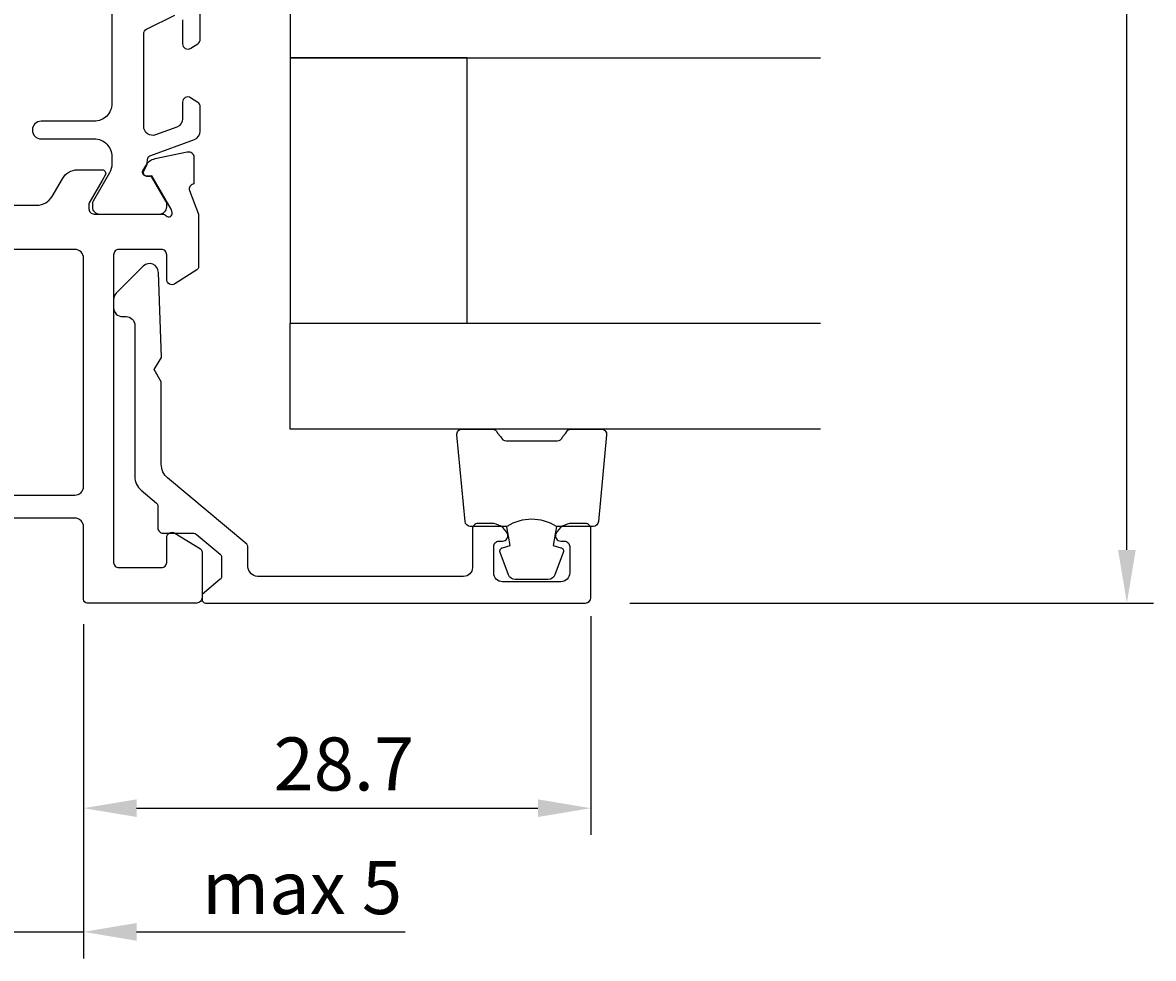
# Model space of a CAD drawing. Extents: x -65 to 73, y -120 to -9.
# Drawn here: x 9 to 73, y -120 to -67 of the extents above; entities that cross this region are included whole.
import ezdxf

# ---------------------------------------------------------------- set-up
doc = ezdxf.new("R2010")
doc.units = 0
doc.header["$LTSCALE"] = 4
doc.layers.get('0').update_dxf_attribs({"linetype": 'CONTINUOUS'})
doc.layers.get('DEFPOINTS').update_dxf_attribs({"linetype": 'CONTINUOUS'})
for name, color, linetype in [('SAPA_FOGBAND', 2, 'CONTINUOUS'), ('SAPA_GLAS', 4, 'CONTINUOUS'), ('SAPA_MATT', 1, 'CONTINUOUS'), ('SAPA_PROFIL', 7, 'CONTINUOUS')]:
    doc.layers.add(name, color=color, linetype=linetype)
doc.styles.add('ISO', font='txt')
doc.dimstyles.get("Standard").update_dxf_attribs({"dimtxt": 0.18, "dimasz": 0.18, "dimexe": 0.18, "dimexo": 0.0625, "dimgap": 0.09, "dimtad": 0, "dimtih": 1, "dimtoh": 1, "dimzin": 0, "dimcen": 0.09, "dimazin": 3, "dimtfac": 1, "dimtofl": 0, "dimtmove": 0, "dimatfit": 3})

# ---------------------------------------------------------------- blocks, each defined once
blk = doc.blocks.new('*U55')
at = {"layer": 'SAPA_MATT', "color": 2, "style": 'ISO'}
blk.add_text('28.7', height=3, dxfattribs=at).set_placement((23.05, -110.604))
blk = doc.blocks.new('*D54')
at = {"layer": 'DEFPOINTS', "color": 0}
for p in [(41, -99.251), (12.3, -100), (41, -111.604)]:
    blk.add_point(p, dxfattribs=at)
at = {"layer": 'SAPA_MATT'}
for p, q in [((41, -100.751), (41, -113.104)), ((12.3, -101.5), (12.3, -113.104)), ((15.3, -111.604), (38, -111.604))]:
    blk.add_line(p, q, dxfattribs=at)
for points in [[(15.3, -111.104), (15.3, -112.104), (12.3, -111.604)], [(38, -111.104), (38, -112.104), (41, -111.604)]]:
    blk.add_solid(points, dxfattribs=at)
blk.add_blockref('*U55', (0, 0))
blk = doc.blocks.new('*U56')
at = {"layer": 'SAPA_MATT', "color": 2, "style": 'ISO'}
blk.add_text('max 5', height=3, dxfattribs=at).set_placement((19, -117.597))
blk = doc.blocks.new('*D53')
at = {"layer": 'DEFPOINTS', "color": 0}
for p in [(8.3, -99.7), (12.3, -99.7), (12.3, -118.599)]:
    blk.add_point(p, dxfattribs=at)
at = {"layer": 'SAPA_MATT'}
for p, q in [((8.3, -101.2), (8.3, -120.099)), ((12.3, -101.2), (12.3, -120.099)), ((5.3, -118.599), (2.3, -118.599)), ((8.3, -118.599), (12.3, -118.599)), ((15.3, -118.599), (30.5, -118.599))]:
    blk.add_line(p, q, dxfattribs=at)
for points in [[(5.3, -118.099), (5.3, -119.099), (8.3, -118.599)], [(15.3, -118.099), (15.3, -119.099), (12.3, -118.599)]]:
    blk.add_solid(points, dxfattribs=at)
blk.add_blockref('*U56', (0, 0))
blk = doc.blocks.new('*U57')
at = {"layer": 'SAPA_MATT', "color": 2, "style": 'ISO'}
blk.add_text('86', height=3, rotation=90, dxfattribs=at).set_placement((70.324, -59.1))
blk = doc.blocks.new('*D52')
at = {"layer": 'DEFPOINTS', "color": 0}
for p in [(41.699, -14), (71.324, -14), (41.699, -100)]:
    blk.add_point(p, dxfattribs=at)
at = {"layer": 'SAPA_MATT'}
for p, q in [((43.199, -14), (72.824, -14)), ((71.324, -97), (71.324, -17)), ((43.199, -100), (72.824, -100))]:
    blk.add_line(p, q, dxfattribs=at)
for points in [[(70.824, -17), (71.824, -17), (71.324, -14)], [(70.824, -97), (71.824, -97), (71.324, -100)]]:
    blk.add_solid(points, dxfattribs=at)
blk.add_blockref('*U57', (0, 0))

msp = doc.modelspace()

# ---------------------------------------------------------------- linework, layer by layer
at = {"layer": 'SAPA_FOGBAND'}
for points in [[(39.051, -95.665, 0.285714), (36.251, -95.665), (34.178, -95.665, -0.38826), (33.879, -95.392), (33.413, -90.492, -0.440652), (33.711, -90.165), (35.421, -90.165, -0.339454), (35.711, -90.387), (35.913, -90.605, 0.339454), (36.203, -90.827), (39.1, -90.827, 0.339454), (39.389, -90.605), (39.592, -90.387, -0.339454), (39.882, -90.165), (41.591, -90.165, -0.440652), (41.89, -90.492), (41.424, -95.392, -0.38826), (41.125, -95.665), (39.063, -95.665)], [(39.063, -95.665), (38.871, -96.756), (39.302, -96.871, -0.443016), (39.438, -97.135), (38.961, -98.405, -0.312536), (38.586, -98.665), (36.716, -98.665, -0.312536), (36.342, -98.405), (35.865, -97.135, -0.443016), (36, -96.871), (36.432, -96.756), (36.243, -95.683)]]:
    msp.add_lwpolyline(points, format="xyb", dxfattribs=at)
at = {"layer": 'SAPA_GLAS'}
for points in [[(53.995, -65.165), (23.995, -65.165), (23.995, -69.165), (53.995, -69.165)], [(53.995, -90.165), (23.995, -90.165), (23.995, -84.165), (53.995, -84.165)]]:
    msp.add_lwpolyline(points, dxfattribs=at)
msp.add_lwpolyline([(33.995, -84.165), (33.995, -69.165), (23.995, -69.165), (23.995, -84.165)], close=True, dxfattribs=at)
at = {"layer": 'SAPA_PROFIL', "color": 4}
for points in [[(13.9, -42.25), (13.9, -71.75, -0.414214), (12.9, -72.75), (9.9, -72.75, 1), (9.9, -73.75), (12.9, -73.75, -0.414214), (13.9, -74.75), (13.9, -75.166, -0.131652), (13.766, -75.666), (12.84, -77.27, 0.131652), (12.8, -77.42), (12.8, -77.6, 0.414214), (13.2, -78), (16.6, -78, 0.414214), (17, -77.6), (17, -77.418, 0.131822), (16.959, -77.267), (16.151, -75.869), (15.884, -75.869, -0.57735), (15.702, -75.554), (15.903, -75.204, -0.061269), (15.917, -74.912, -0.269496), (16.11, -74.68), (18.571, -73.785, 0.315299), (18.9, -73.315), (18.9, -71.933, 0.253968), (18.763, -71.682), (18.357, -71.418, 0.586218), (17.9, -71.673), (17.9, -72.615, -0.315299), (17.571, -73.084), (16.371, -73.521, -0.520567), (15.7, -73.051), (15.7, -67.809, -0.284386), (15.866, -67.541), (17.466, -66.743, -0.557165)], [(17.9, -67.011), (17.9, -68.373, 0.592006), (18.361, -68.626), (18.763, -68.365, 0.253968), (18.9, -68.114), (18.9, -45.886, 0.253968)]]:
    msp.add_lwpolyline(points, format="xyb", dxfattribs=at)
at = {"layer": 'SAPA_PROFIL'}
for points in [[(6.144, -77.5), (9.656, -77.5, 0.267949), (10.522, -77), (11.099, -76, -0.267949), (11.965, -75.5), (13.349, -75.5, -0.576372), (13.523, -75.799), (13.35, -76.101), (12.6, -77.4), (12.6, -77.7, 0.414214), (12.9, -78), (16.753, -78, -0.213422), (16.976, -78.1, 0.762586), (17.307, -77.915), (17.249, -77.724), (16.164, -75.838), (15.842, -75.849, -0.57735), (15.659, -75.555), (15.812, -75.27, -0.221695), (16.352, -74.864), (18.166, -74.483, -0.476976), (18.537, -74.785), (18.537, -76.288), (18.489, -76.303, 0.414214), (18.289, -76.677), (18.8, -77.998), (18.8, -80.99, -0.256281), (18.707, -81.159), (17.458, -81.955, -0.587703), (17, -81.7), (17, -80.3, 0.414214), (16.7, -80), (14.3, -80, 0.414214), (14, -80.3), (14, -97.7, 0.414214), (14.3, -98), (16.7, -98, 0.414214), (17, -97.7), (17, -96.3, -0.587703), (17.458, -96.045), (18.905, -96.941, -0.259681), (19, -97.111), (19, -99.7, -0.414214), (18.7, -100), (12.5, -100, -0.414214), (12.3, -99.8), (12.3, -95.7, 0.414214), (11.8, -95.2), (2.8, -95.2, -0.414214)], [(2.8, -93.9), (11.8, -93.9, 0.414214), (12.3, -93.4), (12.3, -80.5, 0.414214), (11.8, -80), (-2, -80, -0.414214)]]:
    msp.add_lwpolyline(points, format="xyb", dxfattribs=at)
msp.add_lwpolyline([(34.3, -98, -0.41416), (33.8, -98.5), (22.135, -98.5, -0.369303), (21.6, -97.949), (21.6, -96.825, 0.221695), (21.528, -96.672), (17.055, -92.918, -0.221695), (16.698, -92.152), (16.698, -87.493), (16.298, -86.8), (16.699, -86.105), (16.531, -81.303, 0.668179), (15.678, -80.949), (14.146, -82.481, 0.198912), (14, -82.835), (14, -83.3, 0.414214), (14.5, -83.8), (14.7, -83.8, -0.414214), (15.2, -84.3), (15.2, -92.853, 0.221695), (15.557, -93.619), (16.428, -94.35, -0.221695), (16.5, -94.504), (16.5, -95.75, 0.414214), (16.8, -96.05), (18.536, -96.05, -0.176327), (18.665, -96.097), (20.028, -97.241, -0.221695), (20.1, -97.394), (20.1, -98.507, -0.221686), (20.028, -98.66), (19, -99.523), (19, -99.8, 0.419335), (19.203, -100), (40.7, -100, 0.414162), (41, -99.7), (41, -95.801, 0.414214), (40.7, -95.501), (39.933, -95.501, 0.28969), (39.029, -96.072, 0.55076), (39.3, -96.501), (39.5, -96.501, -0.414214), (39.8, -96.801), (39.8, -98.301, -0.414214), (39.3, -98.801), (36, -98.8, -0.414214), (35.5, -98.3), (35.5, -96.8, -0.414214), (35.8, -96.5), (36, -96.5, 0.55076), (36.271, -96.072, 0.28969), (35.368, -95.5), (34.6, -95.5, 0.414214), (34.3, -95.8)], format="xyb", close=True, dxfattribs=at)

# ---------------------------------------------------------------- dimensions: what is measured, and where the dimension line sits
at = {"layer": 'SAPA_MATT'}
dim = msp.add_linear_dim(base=(71.324, -14), p1=(41.699, -100), p2=(41.699, -14), angle=90, dimstyle='Standard', override={"dimscale": 1}, dxfattribs=at)
dim.commit()
dim.dimension.update_dxf_attribs({"geometry": '*D52', "text_midpoint": (68.824, -57)})
dim = msp.add_linear_dim(base=(12.3, -118.599), p1=(8.3, -99.7), p2=(12.3, -99.7), text='max 5', dimstyle='Standard', override={"dimscale": 1}, dxfattribs=at)
dim.commit()
dim.dimension.update_dxf_attribs({"geometry": '*D53', "text_midpoint": (24.4, -116.098)})
dim = msp.add_linear_dim(base=(41, -111.604), p1=(12.3, -100), p2=(41, -99.251), dimstyle='Standard', override={"dimscale": 1}, dxfattribs=at)
dim.commit()
dim.dimension.update_dxf_attribs({"geometry": '*D54', "text_midpoint": (26.65, -109.104)})

doc.saveas('drawing.dxf')
